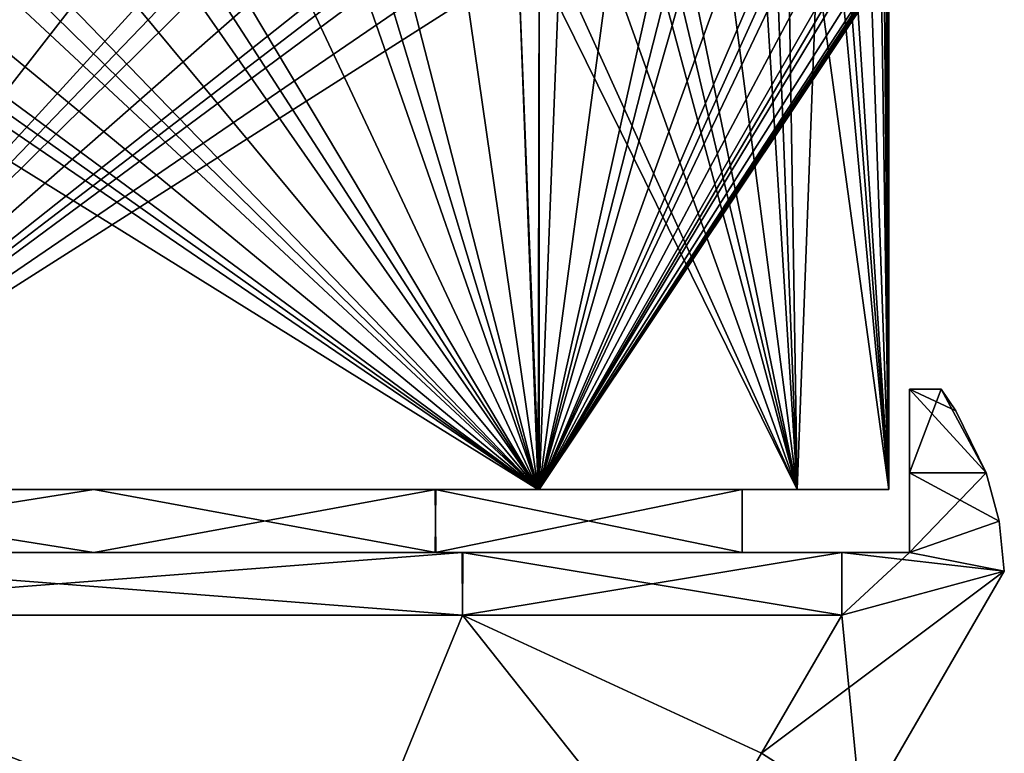
# Model space of a CAD drawing. Units: millimetres. Extents: x -28.5 to 31.3, y -6.9 to 83.9.
# Drawn here: x 7.7 to 31.3, y 24.4 to 41.9 of the extents above; entities that cross this region are included whole.
import ezdxf

# ---------------------------------------------------------------- set-up
doc = ezdxf.new("R2010")
doc.units = ezdxf.units.MM
doc.header["$LTSCALE"] = 65.185185
for name, color, linetype in [('227', 7, 'CONTINUOUS'), ('313', 7, 'CONTINUOUS'), ('315', 7, 'CONTINUOUS'), ('316', 7, 'CONTINUOUS'), ('317', 7, 'CONTINUOUS'), ('318', 7, 'CONTINUOUS'), ('319', 7, 'CONTINUOUS'), ('320', 7, 'CONTINUOUS'), ('322', 7, 'CONTINUOUS'), ('323', 7, 'CONTINUOUS'), ('324', 7, 'CONTINUOUS'), ('325', 7, 'CONTINUOUS'), ('326', 7, 'CONTINUOUS'), ('330', 7, 'CONTINUOUS')]:
    doc.layers.add(name, color=color, linetype=linetype)

msp = doc.modelspace()

# ---------------------------------------------------------------- linework, layer by layer
at = {"layer": '227', "color": 7, "linetype": 'Continuous'}
for points in [[(19.659, 43.215, -20.635), (0.014, 30.7, -28.5), (18.319, 43.219, -21.832), (19.659, 43.215, -20.635)], [(18.319, 43.219, -21.832), (0.014, 30.7, -28.5), (16.907, 43.215, -22.943), (18.319, 43.219, -21.832)], [(16.907, 43.215, -22.943), (0.014, 30.7, -28.5), (16.347, 43.219, -23.346), (16.907, 43.215, -22.943)], [(16.347, 43.219, -23.346), (0.014, 30.7, -28.5), (15.777, 43.215, -23.735), (16.347, 43.219, -23.346)], [(15.777, 43.215, -23.735), (0.014, 30.7, -28.5), (14.25, 43.219, -24.682), (15.777, 43.215, -23.735)], [(14.25, 43.219, -24.682), (0.014, 30.7, -28.5), (12.666, 43.215, -25.531), (14.25, 43.219, -24.682)], [(12.666, 43.215, -25.531), (0.014, 30.7, -28.5), (12.045, 43.219, -25.83), (12.666, 43.215, -25.531)], [(12.045, 43.219, -25.83), (0.014, 30.7, -28.5), (11.416, 43.215, -26.114), (12.045, 43.219, -25.83)], [(11.416, 43.215, -26.114), (0.014, 30.7, -28.5), (9.748, 43.219, -26.781), (11.416, 43.215, -26.114)], [(9.748, 43.219, -26.781), (0.014, 30.7, -28.5), (8.041, 43.215, -27.342), (9.748, 43.219, -26.781)], [(8.041, 43.215, -27.342), (0.014, 30.7, -28.5), (7.376, 43.219, -27.529), (8.041, 43.215, -27.342)], [(20.152, 30.7, -20.152), (0.014, 30.7, -28.5), (19.659, 43.215, -20.635), (20.152, 30.7, -20.152)], [(20.153, 43.219, -20.153), (20.152, 30.7, -20.152), (19.659, 43.215, -20.635), (20.153, 43.219, -20.153)], [(28.443, 43.219, -1.796), (28.486, 43.218, -0.9), (20.152, 30.7, -20.152), (28.443, 43.219, -1.796)], [(28.443, 43.219, -1.796), (20.152, 30.7, -20.152), (28.392, 43.219, -2.484), (28.443, 43.219, -1.796)], [(28.5, 43.219), (28.5, 30.7), (20.152, 30.7, -20.152), (28.5, 43.219)], [(28.486, 43.218, -0.9), (28.5, 43.219), (20.152, 30.7, -20.152), (28.486, 43.218, -0.9)], [(28.392, 43.219, -2.484), (20.152, 30.7, -20.152), (28.323, 43.215, -3.17), (28.392, 43.219, -2.484)], [(28.323, 43.215, -3.17), (20.152, 30.7, -20.152), (28.067, 43.219, -4.949), (28.323, 43.215, -3.17)], [(28.067, 43.219, -4.949), (20.152, 30.7, -20.152), (27.699, 43.215, -6.708), (28.067, 43.219, -4.949)], [(27.699, 43.215, -6.708), (20.152, 30.7, -20.152), (27.529, 43.219, -7.376), (27.699, 43.215, -6.708)], [(27.529, 43.219, -7.376), (20.152, 30.7, -20.152), (27.342, 43.215, -8.041), (27.529, 43.219, -7.376)], [(27.342, 43.215, -8.041), (20.152, 30.7, -20.152), (26.781, 43.219, -9.748), (27.342, 43.215, -8.041)], [(26.781, 43.219, -9.748), (20.152, 30.7, -20.152), (26.114, 43.215, -11.416), (26.781, 43.219, -9.748)], [(26.114, 43.215, -11.416), (20.152, 30.7, -20.152), (25.83, 43.219, -12.045), (26.114, 43.215, -11.416)], [(25.83, 43.219, -12.045), (20.152, 30.7, -20.152), (25.531, 43.215, -12.666), (25.83, 43.219, -12.045)], [(25.531, 43.215, -12.666), (20.152, 30.7, -20.152), (24.682, 43.219, -14.25), (25.531, 43.215, -12.666)], [(24.682, 43.219, -14.25), (20.152, 30.7, -20.152), (23.735, 43.215, -15.777), (24.682, 43.219, -14.25)], [(23.735, 43.215, -15.777), (20.152, 30.7, -20.152), (23.346, 43.219, -16.347), (23.735, 43.215, -15.777)], [(23.346, 43.219, -16.347), (20.152, 30.7, -20.152), (22.943, 43.215, -16.907), (23.346, 43.219, -16.347)], [(22.943, 43.215, -16.907), (20.152, 30.7, -20.152), (21.832, 43.219, -18.319), (22.943, 43.215, -16.907)], [(21.832, 43.219, -18.319), (20.152, 30.7, -20.152), (20.635, 43.215, -19.659), (21.832, 43.219, -18.319)], [(20.635, 43.215, -19.659), (20.152, 30.7, -20.152), (20.153, 43.219, -20.153), (20.635, 43.215, -19.659)]]:
    msp.add_3dface(points, dxfattribs=at)
at = {"layer": '313', "color": 7, "linetype": 'Continuous'}
for points in [[(-0.014, 30.7, 28.5), (20.129, 30.7, 20.176), (0, 43.219, 28.5), (-0.014, 30.7, 28.5)], [(20.129, 30.7, 20.176), (1.796, 43.215, 28.443), (0, 43.219, 28.5), (20.129, 30.7, 20.176)], [(2.484, 43.219, 28.392), (1.796, 43.215, 28.443), (20.129, 30.7, 20.176), (2.484, 43.219, 28.392)], [(3.17, 43.215, 28.323), (2.484, 43.219, 28.392), (20.129, 30.7, 20.176), (3.17, 43.215, 28.323)], [(3.17, 43.215, 28.323), (20.129, 30.7, 20.176), (4.949, 43.219, 28.067), (3.17, 43.215, 28.323)], [(20.129, 30.7, 20.176), (6.708, 43.215, 27.699), (4.949, 43.219, 28.067), (20.129, 30.7, 20.176)], [(7.376, 43.219, 27.529), (6.708, 43.215, 27.699), (20.129, 30.7, 20.176), (7.376, 43.219, 27.529)], [(8.041, 43.215, 27.342), (7.376, 43.219, 27.529), (20.129, 30.7, 20.176), (8.041, 43.215, 27.342)], [(8.041, 43.215, 27.342), (20.129, 30.7, 20.176), (9.748, 43.219, 26.781), (8.041, 43.215, 27.342)], [(20.129, 30.7, 20.176), (11.416, 43.215, 26.114), (9.748, 43.219, 26.781), (20.129, 30.7, 20.176)], [(12.045, 43.219, 25.83), (11.416, 43.215, 26.114), (20.129, 30.7, 20.176), (12.045, 43.219, 25.83)], [(12.666, 43.215, 25.531), (12.045, 43.219, 25.83), (20.129, 30.7, 20.176), (12.666, 43.215, 25.531)], [(12.666, 43.215, 25.531), (20.129, 30.7, 20.176), (14.25, 43.219, 24.682), (12.666, 43.215, 25.531)], [(20.129, 30.7, 20.176), (15.777, 43.215, 23.735), (14.25, 43.219, 24.682), (20.129, 30.7, 20.176)], [(16.347, 43.219, 23.346), (15.777, 43.215, 23.735), (20.129, 30.7, 20.176), (16.347, 43.219, 23.346)], [(16.907, 43.215, 22.943), (16.347, 43.219, 23.346), (20.129, 30.7, 20.176), (16.907, 43.215, 22.943)], [(16.907, 43.215, 22.943), (20.129, 30.7, 20.176), (18.319, 43.219, 21.832), (16.907, 43.215, 22.943)], [(20.129, 30.7, 20.176), (19.659, 43.215, 20.635), (18.319, 43.219, 21.832), (20.129, 30.7, 20.176)], [(20.153, 43.219, 20.153), (19.659, 43.215, 20.635), (20.129, 30.7, 20.176), (20.153, 43.219, 20.153)], [(26.315, 30.7, 10.943), (20.153, 43.219, 20.153), (20.129, 30.7, 20.176), (26.315, 30.7, 10.943)], [(20.635, 43.215, 19.659), (20.153, 43.219, 20.153), (26.315, 30.7, 10.943), (20.635, 43.215, 19.659)], [(20.635, 43.215, 19.659), (26.315, 30.7, 10.943), (21.832, 43.219, 18.319), (20.635, 43.215, 19.659)], [(26.315, 30.7, 10.943), (22.943, 43.215, 16.907), (21.832, 43.219, 18.319), (26.315, 30.7, 10.943)], [(23.346, 43.219, 16.347), (22.943, 43.215, 16.907), (26.315, 30.7, 10.943), (23.346, 43.219, 16.347)], [(23.735, 43.215, 15.777), (23.346, 43.219, 16.347), (26.315, 30.7, 10.943), (23.735, 43.215, 15.777)], [(23.735, 43.215, 15.777), (26.315, 30.7, 10.943), (24.682, 43.219, 14.25), (23.735, 43.215, 15.777)], [(26.315, 30.7, 10.943), (25.531, 43.215, 12.666), (24.682, 43.219, 14.25), (26.315, 30.7, 10.943)], [(25.83, 43.219, 12.045), (25.531, 43.215, 12.666), (26.315, 30.7, 10.943), (25.83, 43.219, 12.045)], [(26.114, 43.215, 11.416), (25.83, 43.219, 12.045), (26.315, 30.7, 10.943), (26.114, 43.215, 11.416)], [(26.114, 43.215, 11.416), (26.315, 30.7, 10.943), (26.781, 43.219, 9.748), (26.114, 43.215, 11.416)], [(26.315, 30.7, 10.943), (28.5, 30.7), (26.781, 43.219, 9.748), (26.315, 30.7, 10.943)], [(28.5, 30.7), (27.342, 43.215, 8.041), (26.781, 43.219, 9.748), (28.5, 30.7)], [(27.529, 43.219, 7.376), (27.342, 43.215, 8.041), (28.5, 30.7), (27.529, 43.219, 7.376)], [(27.699, 43.215, 6.708), (27.529, 43.219, 7.376), (28.5, 30.7), (27.699, 43.215, 6.708)], [(27.699, 43.215, 6.708), (28.5, 30.7), (28.067, 43.219, 4.949), (27.699, 43.215, 6.708)], [(28.5, 30.7), (28.323, 43.215, 3.17), (28.067, 43.219, 4.949), (28.5, 30.7)], [(28.392, 43.219, 2.484), (28.323, 43.215, 3.17), (28.5, 30.7), (28.392, 43.219, 2.484)], [(28.443, 43.219, 1.796), (28.392, 43.219, 2.484), (28.5, 30.7), (28.443, 43.219, 1.796)], [(28.443, 43.219, 1.796), (28.5, 30.7), (28.486, 43.218, 0.9), (28.443, 43.219, 1.796)], [(28.5, 30.7), (28.5, 43.219), (28.486, 43.218, 0.9), (28.5, 30.7)]]:
    msp.add_3dface(points, dxfattribs=at)
at = {"layer": '315', "color": 7, "linetype": 'Continuous'}
for points in [[(9.513, 30.7, 23.119), (-0.014, 30.7, 28.5), (-0.063, 30.7, 25), (9.513, 30.7, 23.119)], [(20.129, 30.7, 20.176), (-0.014, 30.7, 28.5), (9.513, 30.7, 23.119), (20.129, 30.7, 20.176)], [(0.014, 30.7, -28.5), (20.152, 30.7, -20.152), (0.063, 30.7, -25), (0.014, 30.7, -28.5)], [(0.063, 30.7, -25), (20.152, 30.7, -20.152), (17.686, 30.7, -17.669), (0.063, 30.7, -25)], [(17.672, 30.7, 17.683), (20.129, 30.7, 20.176), (9.513, 30.7, 23.119), (17.672, 30.7, 17.683)], [(26.315, 30.7, 10.943), (20.129, 30.7, 20.176), (17.672, 30.7, 17.683), (26.315, 30.7, 10.943)], [(25, 30.7), (26.315, 30.7, 10.943), (17.672, 30.7, 17.683), (25, 30.7)], [(20.152, 30.7, -20.152), (28.5, 30.7), (17.686, 30.7, -17.669), (20.152, 30.7, -20.152)], [(28.5, 30.7), (25, 30.7), (17.686, 30.7, -17.669), (28.5, 30.7)], [(28.5, 30.7), (26.315, 30.7, 10.943), (25, 30.7), (28.5, 30.7)]]:
    msp.add_3dface(points, dxfattribs=at)
at = {"layer": '316', "color": 7, "linetype": 'Continuous'}
for points in [[(9.513, 30.7, 23.119), (-0.063, 30.7, 25), (0.063, 29.2, 25), (9.513, 30.7, 23.119)], [(17.686, 29.2, 17.669), (9.513, 30.7, 23.119), (0.063, 29.2, 25), (17.686, 29.2, 17.669)], [(17.672, 30.7, 17.683), (9.513, 30.7, 23.119), (17.686, 29.2, 17.669), (17.672, 30.7, 17.683)], [(25, 30.7), (17.672, 30.7, 17.683), (25, 29.2), (25, 30.7)], [(25, 29.2), (17.672, 30.7, 17.683), (17.686, 29.2, 17.669), (25, 29.2)]]:
    msp.add_3dface(points, dxfattribs=at)
at = {"layer": '317', "color": 7, "linetype": 'Continuous'}
for points in [[(-0.063, 29.2, -25), (0.063, 30.7, -25), (9.513, 29.2, -23.119), (-0.063, 29.2, -25)], [(0.063, 30.7, -25), (17.686, 30.7, -17.669), (9.513, 29.2, -23.119), (0.063, 30.7, -25)], [(9.513, 29.2, -23.119), (17.686, 30.7, -17.669), (17.672, 29.2, -17.683), (9.513, 29.2, -23.119)], [(17.686, 30.7, -17.669), (25, 30.7), (17.672, 29.2, -17.683), (17.686, 30.7, -17.669)], [(25, 30.7), (25, 29.2), (17.672, 29.2, -17.683), (25, 30.7)]]:
    msp.add_3dface(points, dxfattribs=at)
at = {"layer": '318', "color": 7, "linetype": 'Continuous'}
for points in [[(18.314, 29.2, 20.447), (0.063, 29.2, 25), (-1.065, 29.2, 27.429), (18.314, 29.2, 20.447)], [(-0.063, 29.2, -25), (9.513, 29.2, -23.119), (-0.937, 29.2, -27.434), (-0.063, 29.2, -25)], [(-0.937, 29.2, -27.434), (9.513, 29.2, -23.119), (18.329, 29.2, -20.434), (-0.937, 29.2, -27.434)], [(17.686, 29.2, 17.669), (0.063, 29.2, 25), (18.314, 29.2, 20.447), (17.686, 29.2, 17.669)], [(9.513, 29.2, -23.119), (17.672, 29.2, -17.683), (18.329, 29.2, -20.434), (9.513, 29.2, -23.119)], [(17.672, 29.2, -17.683), (25, 29.2), (18.329, 29.2, -20.434), (17.672, 29.2, -17.683)], [(25, 29.2), (17.686, 29.2, 17.669), (18.314, 29.2, 20.447), (25, 29.2)], [(27.377, 29.2, 2), (25, 29.2), (18.314, 29.2, 20.447), (27.377, 29.2, 2)], [(25, 29.2), (27.377, 29.2, 2), (18.329, 29.2, -20.434), (25, 29.2)], [(18.329, 29.2, -20.434), (27.377, 29.2, 2), (27.377, 29.2, -2), (18.329, 29.2, -20.434)], [(27.377, 29.2, -2), (27.377, 29.2, 2), (29, 29.2, 2), (27.377, 29.2, -2)], [(29, 29.2, -2), (27.377, 29.2, -2), (29, 29.2, 2), (29, 29.2, -2)]]:
    msp.add_3dface(points, dxfattribs=at)
at = {"layer": '319', "color": 7, "linetype": 'Continuous'}
for points in [[(18.314, 29.2, 20.447), (-1.065, 29.2, 27.429), (-1.001, 27.7, 27.432), (18.314, 29.2, 20.447)], [(18.32, 27.7, 20.442), (18.314, 29.2, 20.447), (-1.001, 27.7, 27.432), (18.32, 27.7, 20.442)], [(-1.001, 27.7, -27.432), (-0.937, 29.2, -27.434), (18.32, 27.7, -20.442), (-1.001, 27.7, -27.432)], [(-0.937, 29.2, -27.434), (18.329, 29.2, -20.434), (18.32, 27.7, -20.442), (-0.937, 29.2, -27.434)], [(27.377, 29.2, 2), (18.314, 29.2, 20.447), (27.377, 27.7, 2), (27.377, 29.2, 2)], [(27.377, 27.7, 2), (18.314, 29.2, 20.447), (18.32, 27.7, 20.442), (27.377, 27.7, 2)], [(18.329, 29.2, -20.434), (27.377, 29.2, -2), (18.32, 27.7, -20.442), (18.329, 29.2, -20.434)], [(18.32, 27.7, -20.442), (27.377, 29.2, -2), (27.377, 27.7, -2), (18.32, 27.7, -20.442)]]:
    msp.add_3dface(points, dxfattribs=at)
at = {"layer": '320', "color": 7, "linetype": 'Continuous'}
for points in [[(-1.001, 27.7, -27.432), (18.32, 27.7, -20.442), (15.621, 21.1, -17.743), (-1.001, 27.7, -27.432)], [(-1.001, 21.1, -23.618), (-1.001, 27.7, -27.432), (15.621, 21.1, -17.743), (-1.001, 21.1, -23.618)], [(18.32, 27.7, 20.442), (-1.001, 27.7, 27.432), (15.621, 21.1, 17.743), (18.32, 27.7, 20.442)], [(15.621, 21.1, 17.743), (-1.001, 27.7, 27.432), (-1.001, 21.1, 23.618), (15.621, 21.1, 17.743)], [(15.621, 21.1, -17.743), (18.32, 27.7, -20.442), (23.555, 21.1, -2), (15.621, 21.1, -17.743)], [(23.554, 21.1, 2), (18.32, 27.7, 20.442), (15.621, 21.1, 17.743), (23.554, 21.1, 2)], [(27.377, 27.7, -2), (25.466, 24.4, -2), (18.32, 27.7, -20.442), (27.377, 27.7, -2)], [(23.555, 21.1, -2), (18.32, 27.7, -20.442), (25.466, 24.4, -2), (23.555, 21.1, -2)], [(27.377, 27.7, 2), (18.32, 27.7, 20.442), (25.466, 24.4, 2), (27.377, 27.7, 2)], [(25.466, 24.4, 2), (18.32, 27.7, 20.442), (23.554, 21.1, 2), (25.466, 24.4, 2)]]:
    msp.add_3dface(points, dxfattribs=at)
at = {"layer": '322', "color": 7, "linetype": 'Continuous'}
for points in [[(30.828, 31.1, 2), (29, 29.2, 2), (31.138, 29.945, 2), (30.828, 31.1, 2)], [(29, 29.2, 2), (30.828, 31.1, 2), (29, 31.1, 2), (29, 29.2, 2)], [(31.138, 29.945, 2), (29, 29.2, 2), (31.261, 28.754, 2), (31.138, 29.945, 2)], [(29, 29.2, 2), (27.377, 29.2, 2), (27.377, 27.7, 2), (29, 29.2, 2)], [(29, 29.2, 2), (27.377, 27.7, 2), (31.261, 28.754, 2), (29, 29.2, 2)], [(27.377, 27.7, 2), (25.466, 24.4, 2), (31.261, 28.754, 2), (27.377, 27.7, 2)], [(31.261, 28.754, 2), (25.466, 24.4, 2), (27.853, 22.87, 2), (31.261, 28.754, 2)], [(25.466, 24.4, 2), (23.554, 21.1, 2), (27.853, 22.87, 2), (25.466, 24.4, 2)]]:
    msp.add_3dface(points, dxfattribs=at)
at = {"layer": '323', "color": 7, "linetype": 'Continuous'}
for points in [[(29, 31.1, 2), (29.751, 33.098, 0.078), (29, 33.1, -0.008), (29, 31.1, 2)], [(30.105, 32.586, -1.339), (30.828, 31.1, -2), (29, 33.1, -0.008), (30.105, 32.586, -1.339)], [(29, 33.1, -0.008), (30.828, 31.1, -2), (29, 31.1, -2), (29, 33.1, -0.008)], [(29.751, 33.098, 0.078), (30.105, 32.586, -1.339), (29, 33.1, -0.008), (29.751, 33.098, 0.078)], [(29, 31.1, 2), (30.828, 31.1, 2), (29.751, 33.098, 0.078), (29, 31.1, 2)]]:
    msp.add_3dface(points, dxfattribs=at)
at = {"layer": '324', "color": 7, "linetype": 'Continuous'}
for points in [[(30.828, 31.1, 2), (30.105, 32.586, -1.339), (29.751, 33.098, 0.078), (30.828, 31.1, 2)], [(30.828, 31.1, 2), (30.828, 31.1, -2), (30.105, 32.586, -1.339), (30.828, 31.1, 2)], [(30.828, 31.1, 2), (31.138, 29.945, 2), (30.828, 31.1, -2), (30.828, 31.1, 2)], [(30.828, 31.1, -2), (31.138, 29.945, 2), (31.138, 29.945, -2), (30.828, 31.1, -2)], [(31.138, 29.945, 2), (31.261, 28.754, 2), (31.138, 29.945, -2), (31.138, 29.945, 2)], [(31.138, 29.945, -2), (31.261, 28.754, 2), (31.261, 28.754, -2), (31.138, 29.945, -2)]]:
    msp.add_3dface(points, dxfattribs=at)
at = {"layer": '325', "color": 7, "linetype": 'Continuous'}
for points in [[(29, 29.2, -2), (29, 31.1, -2), (31.138, 29.945, -2), (29, 29.2, -2)], [(29, 31.1, -2), (30.828, 31.1, -2), (31.138, 29.945, -2), (29, 31.1, -2)], [(29, 29.2, -2), (31.138, 29.945, -2), (31.261, 28.754, -2), (29, 29.2, -2)], [(27.377, 29.2, -2), (29, 29.2, -2), (31.261, 28.754, -2), (27.377, 29.2, -2)], [(27.377, 27.7, -2), (27.377, 29.2, -2), (31.261, 28.754, -2), (27.377, 27.7, -2)], [(27.377, 27.7, -2), (31.261, 28.754, -2), (27.853, 22.87, -2), (27.377, 27.7, -2)], [(25.466, 24.4, -2), (27.377, 27.7, -2), (27.853, 22.87, -2), (25.466, 24.4, -2)]]:
    msp.add_3dface(points, dxfattribs=at)
at = {"layer": '326', "color": 7, "linetype": 'Continuous'}
for points in [[(29, 29.2, 2), (29, 31.1, 2), (29, 33.1, -0.008), (29, 29.2, 2)], [(29, 29.2, 2), (29, 33.1, -0.008), (29, 31.1, -2), (29, 29.2, 2)], [(29, 29.2, -2), (29, 29.2, 2), (29, 31.1, -2), (29, 29.2, -2)]]:
    msp.add_3dface(points, dxfattribs=at)
at = {"layer": '330', "color": 7, "linetype": 'Continuous'}
for points in [[(31.261, 28.754, 2), (27.853, 22.87, 2), (31.261, 28.754, -2), (31.261, 28.754, 2)], [(31.261, 28.754, -2), (27.853, 22.87, 2), (27.853, 22.87, -2), (31.261, 28.754, -2)]]:
    msp.add_3dface(points, dxfattribs=at)

doc.saveas('drawing.dxf')
